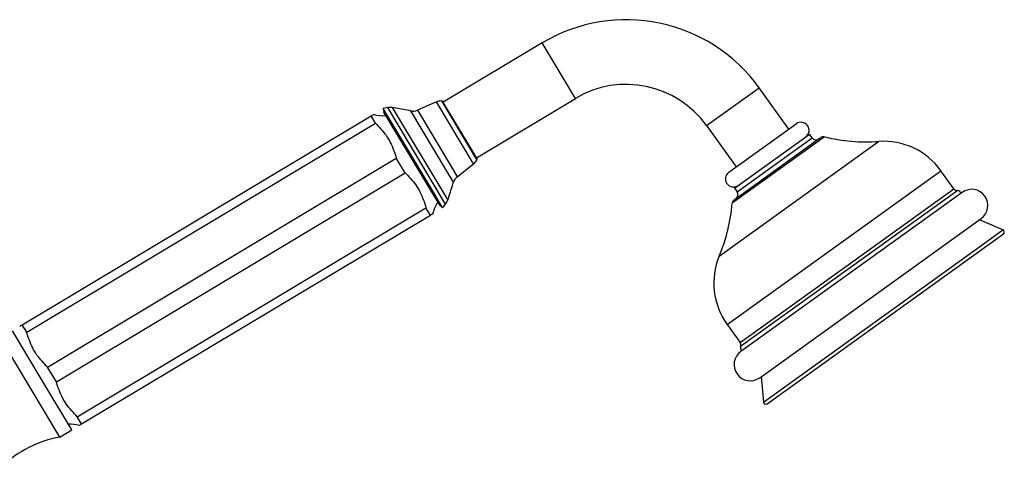
# Model space of a CAD drawing. Units: millimetres. Extents: x 5 to 995, y 5 to 995.
# Drawn here: x 851 to 922, y 516 to 549 of the extents above; entities that cross this region are included whole.
import ezdxf

# ---------------------------------------------------------------- set-up
doc = ezdxf.new("R2010")
doc.units = ezdxf.units.MM

msp = doc.modelspace()

# ---------------------------------------------------------------- linework, layer by layer
at = {"color": 7, "linetype": 'Continuous', "lineweight": 25}
for p, q in [((888.817, 547.003), (881.683, 542.73)), ((906.618, 540.784), (904.479, 543.762)), ((884.081, 538.726), (891.215, 542.999)), ((877.682, 542.337), (877.348, 542.27)), ((877.348, 542.27), (877.401, 542.009)), ((880.964, 536.234), (877.348, 542.27)), ((879.333, 542.099), (877.996, 542.341)), ((881.183, 542.75), (879.813, 542.154)), ((881.632, 542.815), (881.542, 542.818)), ((883.744, 539.29), (881.632, 542.815)), ((851.302, 526.668), (876.466, 541.741)), ((876.78, 541.217), (876.466, 541.741)), ((880.799, 536.337), (877.401, 542.009)), ((851.616, 526.143), (876.78, 541.217)), ((900.689, 541.039), (902.828, 538.061)), ((902.287, 537.672), (907.16, 541.173)), ((902.67, 535.689), (908.916, 540.177)), ((902.697, 536.53), (907.745, 540.157)), ((907.745, 540.157), (908.111, 540.42)), ((908.306, 540.149), (908.111, 540.42)), ((853.129, 523.618), (878.293, 538.691)), ((878.921, 537.642), (878.293, 538.691)), ((884.133, 538.641), (883.744, 539.29)), ((884.093, 538.56), (884.133, 538.641)), ((882.692, 537.349), (883.863, 538.276)), ((853.757, 522.569), (878.921, 537.642)), ((918.529, 536.488), (917.593, 537.791)), ((881.998, 535.658), (882.416, 536.952)), ((902.697, 536.53), (902.891, 536.259)), ((903.618, 537.179), (903.605, 537.15)), ((881.425, 535.291), (880.799, 536.337)), ((881.631, 535.121), (880.964, 536.234)), ((919.128, 536.226), (903.155, 524.751)), ((855.27, 520.043), (880.434, 535.117)), ((880.748, 534.592), (880.434, 535.117)), ((881.425, 535.291), (881.631, 535.121)), ((881.631, 535.121), (881.847, 535.383)), ((855.584, 519.519), (880.748, 534.592)), ((904.517, 522.856), (920.489, 534.331)), ((922.069, 533.519), (920.38, 534.253)), ((905.045, 520.978), (922.1, 533.231)), ((851.616, 526.143), (851.302, 526.668)), ((902.162, 526.705), (903.098, 525.402)), ((852.728, 522.665), (850.587, 526.239)), ((851.87, 522.151), (849.729, 525.725)), ((853.757, 522.569), (853.129, 523.618)), ((854.869, 519.09), (852.728, 522.665)), ((904.626, 522.935), (904.782, 521.1)), ((854.011, 518.577), (851.87, 522.151)), ((855.584, 519.519), (855.27, 520.043)), ((854.011, 518.577), (854.869, 519.09))]:
    msp.add_line(p, q, dxfattribs=at)
at = {"color": 8, "linetype": 'Continuous', "lineweight": 25}
for p, q in [((891.215, 542.999), (888.817, 547.003)), ((900.689, 541.039), (904.479, 543.762)), ((881.847, 535.383), (877.682, 542.337)), ((877.996, 542.341), (881.998, 535.658)), ((883.863, 538.276), (881.183, 542.75)), ((881.542, 542.818), (884.093, 538.56)), ((881.936, 537.753), (879.333, 542.099)), ((879.813, 542.154), (882.244, 538.097)), ((902.891, 536.259), (908.306, 540.149)), ((909.189, 540.23), (908.74, 539.907)), ((901.596, 531.635), (912.324, 539.342)), ((908.74, 539.907), (902.532, 535.448)), ((912.324, 539.342), (913.102, 539.9)), ((882.244, 538.097), (882.692, 537.349)), ((882.416, 536.952), (881.936, 537.753)), ((916.55, 537.042), (917.593, 537.791)), ((902.162, 526.705), (916.55, 537.042)), ((917.486, 535.739), (918.529, 536.488)), ((918.804, 536.349), (903.142, 525.097)), ((903.098, 525.402), (917.486, 535.739)), ((920.901, 532.68), (922.069, 533.519)), ((904.782, 521.1), (920.901, 532.68))]:
    msp.add_line(p, q, dxfattribs=at)
at = {"color": 7, "linetype": 'Continuous', "lineweight": 25}
for centre, radius, start, end in [((894.886, 536.87), 11.812, 35.69432, 120.92244), ((894.886, 536.87), 7.145, 35.69432, 120.92244), ((877.847, 541.521), 0.833, 79.73651, 101.45121), ((881.515, 541.985), 0.833, 88.18721, 113.49269), ((877.267, 543.646), 1.889, 251.04451, 278.29375), ((879.481, 542.919), 0.833, 259.73651, 293.49269), ((907.5, 540.699), 0.583, 305.69432, 125.69432), ((908.576, 540.343), 0.333, 215.69432, 305.69432), ((909.111, 539.906), 0.333, 76.36825, 125.69432), ((912.21, 552.685), 12.816, 256.36825, 273.99047), ((913.456, 534.819), 5.093, 35.69432, 93.99047), ((883.346, 538.929), 0.833, 308.35218, 333.65766), ((883.209, 536.696), 0.833, 128.35218, 162.10836), ((902.627, 537.198), 0.583, 125.69432, 305.69432), ((918.8, 536.683), 0.333, 215.69432, 270.84442), ((902.621, 536.065), 0.333, 305.69432, 35.69432), ((918.808, 536.099), 0.25, 16.2231, 90.84442), ((919.808, 535.279), 1.167, 305.69432, 125.69432), ((882.806, 534.4), 1.889, 143.55112, 170.81388), ((881.205, 535.914), 0.833, 320.39366, 342.10836), ((889.765, 536.56), 12.816, 337.39818, 355.0204), ((902.864, 535.419), 0.333, 125.69432, 175.0204), ((922.003, 533.366), 0.167, 305.69432, 66.53391), ((906.299, 529.677), 5.093, 157.39818, 215.69432), ((902.827, 525.208), 0.333, 340.54423, 35.69432), ((903.836, 523.804), 1.167, 125.69432, 305.69432), ((903.377, 525.014), 0.25, 160.54423, 235.16554), ((904.948, 521.114), 0.167, 184.85473, 305.69432), ((854.782, 517.614), 1.889, 71.04451, 94.74347), ((855.535, 510.384), 8.333, 100.53403, 133.1396)]:
    msp.add_arc(centre, radius, start, end, dxfattribs=at)
for points, knots in [([(876.648, 541.85), (876.649, 541.851), (876.653, 541.853), (876.574, 541.806), (876.5, 541.762), (876.466, 541.741)], [0, 0, 0, 0, 0.227222, 0.646867, 1, 1, 1, 1]), ([(876.78, 541.217), (877.054, 540.938), (877.61, 540.37), (878.048, 539.466), (878.231, 538.887), (878.293, 538.691)], [0, 0, 0, 0, 0.3905849, 0.7940183, 1, 1, 1, 1]), ([(878.921, 537.642), (879.195, 537.363), (879.752, 536.795), (880.189, 535.892), (880.372, 535.313), (880.434, 535.117)], [0, 0, 0, 0, 0.390585, 0.794018, 1, 1, 1, 1]), ([(880.748, 534.592), (880.836, 534.645), (880.945, 534.71), (880.933, 534.703), (880.93, 534.702)], [0, 0, 0, 0, 0.808259, 1, 1, 1, 1]), ([(851.302, 526.668), (851.214, 526.615), (851.105, 526.55), (851.117, 526.557), (851.119, 526.558)], [0, 0, 0, 0, 0.808259, 1, 1, 1, 1]), ([(853.129, 523.618), (852.855, 523.897), (852.298, 524.465), (851.86, 525.368), (851.678, 525.947), (851.616, 526.143)], [0, 0, 0, 0, 0.390585, 0.794018, 1, 1, 1, 1]), ([(855.27, 520.043), (854.996, 520.322), (854.439, 520.89), (854.001, 521.794), (853.819, 522.373), (853.757, 522.569)], [0, 0, 0, 0, 0.390585, 0.794018, 1, 1, 1, 1]), ([(855.402, 519.409), (855.4, 519.409), (855.397, 519.407), (855.475, 519.454), (855.55, 519.498), (855.584, 519.519)], [0, 0, 0, 0, 0.227222, 0.646867, 1, 1, 1, 1])]:
    msp.add_open_spline(points, degree=3, knots=knots, dxfattribs=at)

doc.saveas('drawing.dxf')
